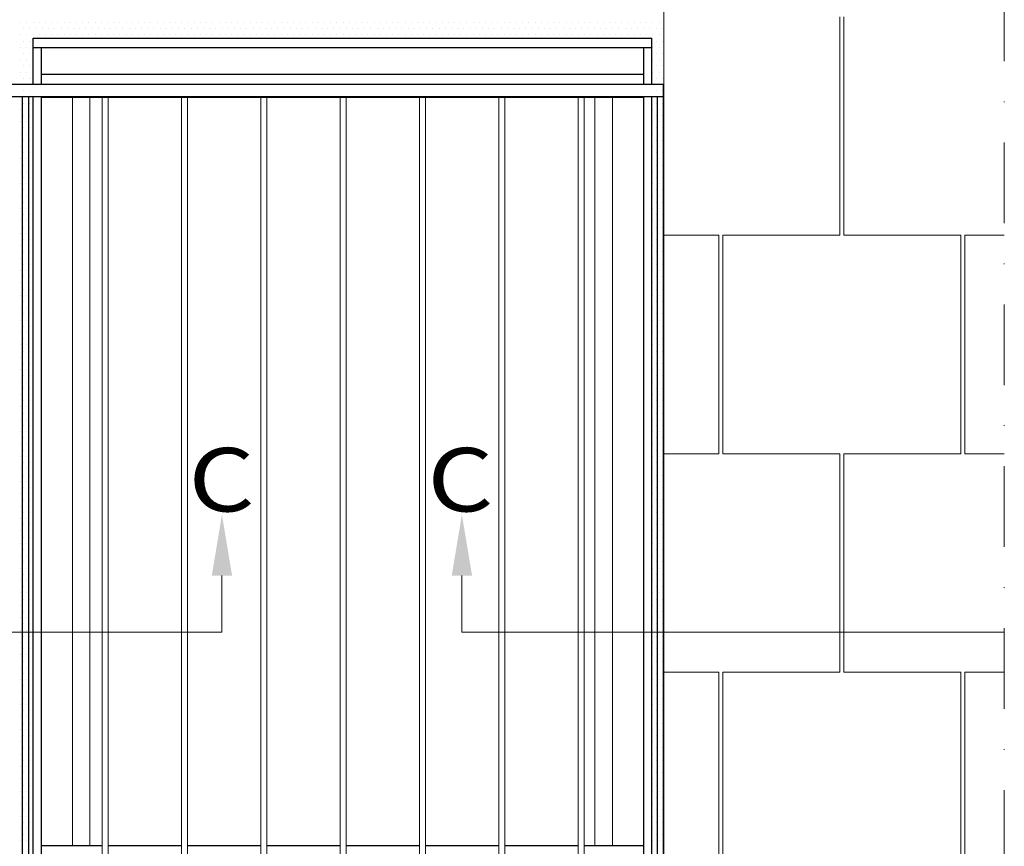
# Model space of a CAD drawing. Units: millimetres. Extents: x 54 to 3696, y -45 to 1694.
# Drawn here: x 414 to 569, y 1128 to 1258 of the extents above; entities that cross this region are included whole.
import ezdxf

# ---------------------------------------------------------------- set-up
doc = ezdxf.new("R2010")
doc.units = ezdxf.units.MM
doc.linetypes.add('DASHDOT', pattern=[25.4, 12.7, -6.35, 0, -6.35])
for name, color, linetype, lineweight in [('VELUX_1', 1, 'Continuous', 9), ('VELUX_3', 3, 'Continuous', 25), ('VELUX_6DH', 6, 'DASHDOT', 9), ('VELUX_ARROW', 2, 'Continuous', 13), ('VELUX_FLASHING', 3, 'Continuous', 25), ('VELUX_HATCHING', 1, 'Continuous', 9)]:
    doc.layers.add(name, color=color, linetype=linetype, lineweight=lineweight)
doc.styles.add('ROMAND', font='romand.shx', dxfattribs={"width": 1.2, "height": 12.5})

# ---------------------------------------------------------------- blocks, each defined once
blk = doc.blocks.new('*X38')
at = {"color": 0}
for p, q in [((310.06, 2074.43), (310.06, 2074.43)), ((312.01, 2074.43), (312.01, 2074.43)), ((509.28, 2074.43), (509.28, 2074.43)), ((511.23, 2074.43), (511.23, 2074.43)), ((309.09, 2072.48), (309.09, 2072.48)), ((310.06, 2070.53), (310.06, 2070.53)), ((311.04, 2072.48), (311.04, 2072.48)), ((312.01, 2070.53), (312.01, 2070.53)), ((508.3, 2072.48), (508.3, 2072.48)), ((509.28, 2070.53), (509.28, 2070.53)), ((510.26, 2072.48), (510.26, 2072.48)), ((511.23, 2070.53), (511.23, 2070.53)), ((309.09, 2068.57), (309.09, 2068.57)), ((310.06, 2066.62), (310.06, 2066.62)), ((311.04, 2068.57), (311.04, 2068.57)), ((312.01, 2066.62), (312.01, 2066.62)), ((508.3, 2068.57), (508.3, 2068.57)), ((509.28, 2066.62), (509.28, 2066.62)), ((510.26, 2068.57), (510.26, 2068.57)), ((511.23, 2066.62), (511.23, 2066.62)), ((309.09, 2064.67), (309.09, 2064.67)), ((311.04, 2064.67), (311.04, 2064.67)), ((508.3, 2064.67), (508.3, 2064.67)), ((510.26, 2064.67), (510.26, 2064.67)), ((309.09, 2060.76), (309.09, 2060.76)), ((310.06, 2062.71), (310.06, 2062.71)), ((311.04, 2060.76), (311.04, 2060.76)), ((312.01, 2062.71), (312.01, 2062.71)), ((508.3, 2060.76), (508.3, 2060.76)), ((509.28, 2062.71), (509.28, 2062.71)), ((510.26, 2060.76), (510.26, 2060.76)), ((511.23, 2062.71), (511.23, 2062.71)), ((310.06, 2058.81), (310.06, 2058.81)), ((312.01, 2058.81), (312.01, 2058.81)), ((509.28, 2058.81), (509.28, 2058.81)), ((511.23, 2058.81), (511.23, 2058.81)), ((309.09, 2056.85), (309.09, 2056.85)), ((310.06, 2054.9), (310.06, 2054.9)), ((311.04, 2056.85), (311.04, 2056.85)), ((312.01, 2054.9), (312.01, 2054.9)), ((508.3, 2056.85), (508.3, 2056.85)), ((509.28, 2054.9), (509.28, 2054.9)), ((510.26, 2056.85), (510.26, 2056.85)), ((511.23, 2054.9), (511.23, 2054.9)), ((309.09, 2052.95), (309.09, 2052.95)), ((310.06, 2050.99), (310.06, 2050.99)), ((311.04, 2052.95), (311.04, 2052.95)), ((312.01, 2050.99), (312.01, 2050.99)), ((508.3, 2052.95), (508.3, 2052.95)), ((509.28, 2050.99), (509.28, 2050.99)), ((510.26, 2052.95), (510.26, 2052.95)), ((511.23, 2050.99), (511.23, 2050.99)), ((309.09, 2049.04), (309.09, 2049.04)), ((311.04, 2049.04), (311.04, 2049.04)), ((508.3, 2049.04), (508.3, 2049.04)), ((510.26, 2049.04), (510.26, 2049.04)), ((309.09, 2045.14), (309.09, 2045.14)), ((310.06, 2047.09), (310.06, 2047.09)), ((311.04, 2045.14), (311.04, 2045.14)), ((312.01, 2047.09), (312.01, 2047.09)), ((508.3, 2045.14), (508.3, 2045.14)), ((509.28, 2047.09), (509.28, 2047.09)), ((510.26, 2045.14), (510.26, 2045.14)), ((511.23, 2047.09), (511.23, 2047.09)), ((310.06, 2043.18), (310.06, 2043.18)), ((312.01, 2043.18), (312.01, 2043.18)), ((509.28, 2043.18), (509.28, 2043.18)), ((511.23, 2043.18), (511.23, 2043.18)), ((309.09, 2041.23), (309.09, 2041.23)), ((310.06, 2039.28), (310.06, 2039.28)), ((311.04, 2041.23), (311.04, 2041.23)), ((312.01, 2039.28), (312.01, 2039.28)), ((508.3, 2041.23), (508.3, 2041.23)), ((509.28, 2039.28), (509.28, 2039.28)), ((510.26, 2041.23), (510.26, 2041.23)), ((511.23, 2039.28), (511.23, 2039.28)), ((309.09, 2037.32), (309.09, 2037.32)), ((310.06, 2035.37), (310.06, 2035.37)), ((311.04, 2037.32), (311.04, 2037.32)), ((312.01, 2035.37), (312.01, 2035.37)), ((508.3, 2037.32), (508.3, 2037.32)), ((509.28, 2035.37), (509.28, 2035.37)), ((510.26, 2037.32), (510.26, 2037.32)), ((511.23, 2035.37), (511.23, 2035.37)), ((309.09, 2033.42), (309.09, 2033.42)), ((311.04, 2033.42), (311.04, 2033.42)), ((508.3, 2033.42), (508.3, 2033.42)), ((510.26, 2033.42), (510.26, 2033.42)), ((309.09, 2029.51), (309.09, 2029.51)), ((310.06, 2031.46), (310.06, 2031.46)), ((311.04, 2029.51), (311.04, 2029.51)), ((312.01, 2031.46), (312.01, 2031.46)), ((508.3, 2029.51), (508.3, 2029.51)), ((509.28, 2031.46), (509.28, 2031.46)), ((510.26, 2029.51), (510.26, 2029.51)), ((511.23, 2031.46), (511.23, 2031.46)), ((310.06, 2027.56), (310.06, 2027.56)), ((312.01, 2027.56), (312.01, 2027.56)), ((509.28, 2027.56), (509.28, 2027.56)), ((511.23, 2027.56), (511.23, 2027.56)), ((309.09, 2025.6), (309.09, 2025.6)), ((310.06, 2023.65), (310.06, 2023.65)), ((311.04, 2025.6), (311.04, 2025.6)), ((312.01, 2023.65), (312.01, 2023.65)), ((508.3, 2025.6), (508.3, 2025.6)), ((509.28, 2023.65), (509.28, 2023.65)), ((510.26, 2025.6), (510.26, 2025.6)), ((511.23, 2023.65), (511.23, 2023.65)), ((309.09, 2021.7), (309.09, 2021.7)), ((311.04, 2021.7), (311.04, 2021.7)), ((508.3, 2021.7), (508.3, 2021.7)), ((510.26, 2021.7), (510.26, 2021.7)), ((309.09, 2017.79), (309.09, 2017.79)), ((310.06, 2019.74), (310.06, 2019.74)), ((311.04, 2017.79), (311.04, 2017.79)), ((312.01, 2019.74), (312.01, 2019.74)), ((508.3, 2017.79), (508.3, 2017.79)), ((509.28, 2019.74), (509.28, 2019.74)), ((510.26, 2017.79), (510.26, 2017.79)), ((511.23, 2019.74), (511.23, 2019.74)), ((309.09, 2013.89), (309.09, 2013.89)), ((310.06, 2015.84), (310.06, 2015.84)), ((311.04, 2013.89), (311.04, 2013.89)), ((312.01, 2015.84), (312.01, 2015.84)), ((508.3, 2013.89), (508.3, 2013.89)), ((509.28, 2015.84), (509.28, 2015.84)), ((510.26, 2013.89), (510.26, 2013.89)), ((511.23, 2015.84), (511.23, 2015.84)), ((310.06, 2011.93), (310.06, 2011.93)), ((312.01, 2011.93), (312.01, 2011.93)), ((509.28, 2011.93), (509.28, 2011.93)), ((511.23, 2011.93), (511.23, 2011.93)), ((309.09, 2009.98), (309.09, 2009.98)), ((311.04, 2009.98), (311.04, 2009.98)), ((508.3, 2009.98), (508.3, 2009.98)), ((510.26, 2009.98), (510.26, 2009.98))]:
    blk.add_line(p, q, dxfattribs=at)
blk = doc.blocks.new('*X36')
at = {"color": 0}
for p, q in [((309.09, 2267.79), (309.09, 2267.79)), ((310.06, 2265.84), (310.06, 2265.84)), ((311.04, 2267.79), (311.04, 2267.79)), ((312.01, 2265.84), (312.01, 2265.84)), ((312.99, 2267.79), (312.99, 2267.79)), ((313.97, 2265.84), (313.97, 2265.84)), ((314.94, 2267.79), (314.94, 2267.79)), ((315.92, 2265.84), (315.92, 2265.84)), ((316.9, 2267.79), (316.9, 2267.79)), ((317.87, 2265.84), (317.87, 2265.84)), ((318.85, 2267.79), (318.85, 2267.79)), ((319.83, 2265.84), (319.83, 2265.84)), ((320.8, 2267.79), (320.8, 2267.79)), ((321.78, 2265.84), (321.78, 2265.84)), ((322.76, 2267.79), (322.76, 2267.79)), ((323.73, 2265.84), (323.73, 2265.84)), ((324.71, 2267.79), (324.71, 2267.79)), ((325.69, 2265.84), (325.69, 2265.84)), ((326.66, 2267.79), (326.66, 2267.79)), ((327.64, 2265.84), (327.64, 2265.84)), ((328.62, 2267.79), (328.62, 2267.79)), ((329.59, 2265.84), (329.59, 2265.84)), ((330.57, 2267.79), (330.57, 2267.79)), ((331.55, 2265.84), (331.55, 2265.84)), ((332.52, 2267.79), (332.52, 2267.79)), ((333.5, 2265.84), (333.5, 2265.84)), ((334.48, 2267.79), (334.48, 2267.79)), ((335.45, 2265.84), (335.45, 2265.84)), ((336.43, 2267.79), (336.43, 2267.79)), ((337.41, 2265.84), (337.41, 2265.84)), ((338.38, 2267.79), (338.38, 2267.79)), ((339.36, 2265.84), (339.36, 2265.84)), ((340.34, 2267.79), (340.34, 2267.79)), ((341.31, 2265.84), (341.31, 2265.84)), ((342.29, 2267.79), (342.29, 2267.79)), ((343.26, 2265.84), (343.26, 2265.84)), ((344.24, 2267.79), (344.24, 2267.79)), ((345.22, 2265.84), (345.22, 2265.84)), ((346.19, 2267.79), (346.19, 2267.79)), ((347.17, 2265.84), (347.17, 2265.84)), ((348.15, 2267.79), (348.15, 2267.79)), ((349.12, 2265.84), (349.12, 2265.84)), ((350.1, 2267.79), (350.1, 2267.79)), ((351.08, 2265.84), (351.08, 2265.84)), ((352.05, 2267.79), (352.05, 2267.79)), ((353.03, 2265.84), (353.03, 2265.84)), ((354.01, 2267.79), (354.01, 2267.79)), ((354.98, 2265.84), (354.98, 2265.84)), ((355.96, 2267.79), (355.96, 2267.79)), ((356.94, 2265.84), (356.94, 2265.84)), ((357.91, 2267.79), (357.91, 2267.79)), ((358.89, 2265.84), (358.89, 2265.84)), ((359.87, 2267.79), (359.87, 2267.79)), ((360.84, 2265.84), (360.84, 2265.84)), ((361.82, 2267.79), (361.82, 2267.79)), ((362.8, 2265.84), (362.8, 2265.84)), ((363.77, 2267.79), (363.77, 2267.79)), ((364.75, 2265.84), (364.75, 2265.84)), ((365.73, 2267.79), (365.73, 2267.79)), ((366.7, 2265.84), (366.7, 2265.84)), ((367.68, 2267.79), (367.68, 2267.79)), ((368.66, 2265.84), (368.66, 2265.84)), ((369.63, 2267.79), (369.63, 2267.79)), ((370.61, 2265.84), (370.61, 2265.84)), ((371.59, 2267.79), (371.59, 2267.79)), ((372.56, 2265.84), (372.56, 2265.84)), ((373.54, 2267.79), (373.54, 2267.79)), ((374.51, 2265.84), (374.51, 2265.84)), ((375.49, 2267.79), (375.49, 2267.79)), ((376.47, 2265.84), (376.47, 2265.84)), ((377.44, 2267.79), (377.44, 2267.79)), ((378.42, 2265.84), (378.42, 2265.84)), ((379.4, 2267.79), (379.4, 2267.79)), ((380.37, 2265.84), (380.37, 2265.84)), ((381.35, 2267.79), (381.35, 2267.79)), ((382.33, 2265.84), (382.33, 2265.84)), ((383.3, 2267.79), (383.3, 2267.79)), ((384.28, 2265.84), (384.28, 2265.84)), ((385.26, 2267.79), (385.26, 2267.79)), ((386.23, 2265.84), (386.23, 2265.84)), ((387.21, 2267.79), (387.21, 2267.79)), ((388.19, 2265.84), (388.19, 2265.84)), ((389.16, 2267.79), (389.16, 2267.79)), ((390.14, 2265.84), (390.14, 2265.84)), ((391.12, 2267.79), (391.12, 2267.79)), ((392.09, 2265.84), (392.09, 2265.84)), ((393.07, 2267.79), (393.07, 2267.79)), ((394.05, 2265.84), (394.05, 2265.84)), ((395.02, 2267.79), (395.02, 2267.79)), ((396, 2265.84), (396, 2265.84)), ((396.98, 2267.79), (396.98, 2267.79)), ((397.95, 2265.84), (397.95, 2265.84)), ((398.93, 2267.79), (398.93, 2267.79)), ((399.91, 2265.84), (399.91, 2265.84)), ((400.88, 2267.79), (400.88, 2267.79)), ((401.86, 2265.84), (401.86, 2265.84)), ((402.84, 2267.79), (402.84, 2267.79)), ((403.81, 2265.84), (403.81, 2265.84)), ((404.79, 2267.79), (404.79, 2267.79)), ((405.76, 2265.84), (405.76, 2265.84)), ((406.74, 2267.79), (406.74, 2267.79)), ((407.72, 2265.84), (407.72, 2265.84)), ((408.69, 2267.79), (408.69, 2267.79)), ((409.67, 2265.84), (409.67, 2265.84)), ((410.65, 2267.79), (410.65, 2267.79)), ((411.62, 2265.84), (411.62, 2265.84)), ((412.6, 2267.79), (412.6, 2267.79)), ((413.58, 2265.84), (413.58, 2265.84)), ((414.55, 2267.79), (414.55, 2267.79)), ((415.53, 2265.84), (415.53, 2265.84)), ((416.51, 2267.79), (416.51, 2267.79)), ((417.48, 2265.84), (417.48, 2265.84)), ((418.46, 2267.79), (418.46, 2267.79)), ((419.44, 2265.84), (419.44, 2265.84)), ((420.41, 2267.79), (420.41, 2267.79)), ((421.39, 2265.84), (421.39, 2265.84)), ((422.37, 2267.79), (422.37, 2267.79)), ((423.34, 2265.84), (423.34, 2265.84)), ((424.32, 2267.79), (424.32, 2267.79)), ((425.3, 2265.84), (425.3, 2265.84)), ((426.27, 2267.79), (426.27, 2267.79)), ((427.25, 2265.84), (427.25, 2265.84)), ((428.23, 2267.79), (428.23, 2267.79)), ((429.2, 2265.84), (429.2, 2265.84)), ((430.18, 2267.79), (430.18, 2267.79)), ((431.16, 2265.84), (431.16, 2265.84)), ((432.13, 2267.79), (432.13, 2267.79)), ((433.11, 2265.84), (433.11, 2265.84)), ((434.09, 2267.79), (434.09, 2267.79)), ((435.06, 2265.84), (435.06, 2265.84)), ((436.04, 2267.79), (436.04, 2267.79)), ((437.01, 2265.84), (437.01, 2265.84)), ((437.99, 2267.79), (437.99, 2267.79)), ((438.97, 2265.84), (438.97, 2265.84)), ((439.94, 2267.79), (439.94, 2267.79)), ((440.92, 2265.84), (440.92, 2265.84)), ((441.9, 2267.79), (441.9, 2267.79)), ((442.87, 2265.84), (442.87, 2265.84)), ((443.85, 2267.79), (443.85, 2267.79)), ((444.83, 2265.84), (444.83, 2265.84)), ((445.8, 2267.79), (445.8, 2267.79)), ((446.78, 2265.84), (446.78, 2265.84)), ((447.76, 2267.79), (447.76, 2267.79)), ((448.73, 2265.84), (448.73, 2265.84)), ((449.71, 2267.79), (449.71, 2267.79)), ((450.69, 2265.84), (450.69, 2265.84)), ((451.66, 2267.79), (451.66, 2267.79)), ((452.64, 2265.84), (452.64, 2265.84)), ((453.62, 2267.79), (453.62, 2267.79)), ((454.59, 2265.84), (454.59, 2265.84)), ((455.57, 2267.79), (455.57, 2267.79)), ((456.55, 2265.84), (456.55, 2265.84)), ((457.52, 2267.79), (457.52, 2267.79)), ((458.5, 2265.84), (458.5, 2265.84)), ((459.48, 2267.79), (459.48, 2267.79)), ((460.45, 2265.84), (460.45, 2265.84)), ((461.43, 2267.79), (461.43, 2267.79)), ((462.41, 2265.84), (462.41, 2265.84)), ((463.38, 2267.79), (463.38, 2267.79)), ((464.36, 2265.84), (464.36, 2265.84)), ((465.34, 2267.79), (465.34, 2267.79)), ((466.31, 2265.84), (466.31, 2265.84)), ((467.29, 2267.79), (467.29, 2267.79)), ((468.26, 2265.84), (468.26, 2265.84)), ((469.24, 2267.79), (469.24, 2267.79)), ((470.22, 2265.84), (470.22, 2265.84)), ((471.19, 2267.79), (471.19, 2267.79)), ((472.17, 2265.84), (472.17, 2265.84)), ((473.15, 2267.79), (473.15, 2267.79)), ((474.12, 2265.84), (474.12, 2265.84)), ((475.1, 2267.79), (475.1, 2267.79)), ((476.08, 2265.84), (476.08, 2265.84)), ((477.05, 2267.79), (477.05, 2267.79)), ((478.03, 2265.84), (478.03, 2265.84)), ((479.01, 2267.79), (479.01, 2267.79)), ((479.98, 2265.84), (479.98, 2265.84)), ((480.96, 2267.79), (480.96, 2267.79)), ((481.94, 2265.84), (481.94, 2265.84)), ((482.91, 2267.79), (482.91, 2267.79)), ((483.89, 2265.84), (483.89, 2265.84)), ((484.87, 2267.79), (484.87, 2267.79)), ((485.84, 2265.84), (485.84, 2265.84)), ((486.82, 2267.79), (486.82, 2267.79)), ((487.8, 2265.84), (487.8, 2265.84)), ((488.77, 2267.79), (488.77, 2267.79)), ((489.75, 2265.84), (489.75, 2265.84)), ((490.73, 2267.79), (490.73, 2267.79)), ((491.7, 2265.84), (491.7, 2265.84)), ((492.68, 2267.79), (492.68, 2267.79)), ((493.66, 2265.84), (493.66, 2265.84)), ((494.63, 2267.79), (494.63, 2267.79)), ((495.61, 2265.84), (495.61, 2265.84)), ((496.59, 2267.79), (496.59, 2267.79)), ((497.56, 2265.84), (497.56, 2265.84)), ((498.54, 2267.79), (498.54, 2267.79)), ((499.51, 2265.84), (499.51, 2265.84)), ((500.49, 2267.79), (500.49, 2267.79)), ((501.47, 2265.84), (501.47, 2265.84)), ((502.44, 2267.79), (502.44, 2267.79)), ((503.42, 2265.84), (503.42, 2265.84)), ((504.4, 2267.79), (504.4, 2267.79)), ((505.37, 2265.84), (505.37, 2265.84)), ((506.35, 2267.79), (506.35, 2267.79)), ((507.33, 2265.84), (507.33, 2265.84)), ((508.3, 2267.79), (508.3, 2267.79)), ((509.28, 2265.84), (509.28, 2265.84)), ((510.26, 2267.79), (510.26, 2267.79)), ((511.23, 2265.84), (511.23, 2265.84)), ((309.09, 2263.89), (309.09, 2263.89)), ((310.06, 2261.93), (310.06, 2261.93)), ((311.04, 2263.89), (311.04, 2263.89)), ((312.01, 2261.93), (312.01, 2261.93)), ((312.99, 2263.89), (312.99, 2263.89)), ((314.94, 2263.89), (314.94, 2263.89)), ((316.9, 2263.89), (316.9, 2263.89)), ((318.85, 2263.89), (318.85, 2263.89)), ((320.8, 2263.89), (320.8, 2263.89)), ((322.76, 2263.89), (322.76, 2263.89)), ((324.71, 2263.89), (324.71, 2263.89)), ((326.66, 2263.89), (326.66, 2263.89)), ((328.62, 2263.89), (328.62, 2263.89)), ((330.57, 2263.89), (330.57, 2263.89)), ((332.52, 2263.89), (332.52, 2263.89)), ((334.48, 2263.89), (334.48, 2263.89)), ((336.43, 2263.89), (336.43, 2263.89)), ((338.38, 2263.89), (338.38, 2263.89)), ((340.34, 2263.89), (340.34, 2263.89)), ((342.29, 2263.89), (342.29, 2263.89)), ((344.24, 2263.89), (344.24, 2263.89)), ((346.19, 2263.89), (346.19, 2263.89)), ((348.15, 2263.89), (348.15, 2263.89)), ((350.1, 2263.89), (350.1, 2263.89)), ((352.05, 2263.89), (352.05, 2263.89)), ((354.01, 2263.89), (354.01, 2263.89)), ((355.96, 2263.89), (355.96, 2263.89)), ((357.91, 2263.89), (357.91, 2263.89)), ((359.87, 2263.89), (359.87, 2263.89)), ((361.82, 2263.89), (361.82, 2263.89)), ((363.77, 2263.89), (363.77, 2263.89)), ((365.73, 2263.89), (365.73, 2263.89)), ((367.68, 2263.89), (367.68, 2263.89)), ((369.63, 2263.89), (369.63, 2263.89)), ((371.59, 2263.89), (371.59, 2263.89)), ((373.54, 2263.89), (373.54, 2263.89)), ((375.49, 2263.89), (375.49, 2263.89)), ((377.44, 2263.89), (377.44, 2263.89)), ((379.4, 2263.89), (379.4, 2263.89)), ((381.35, 2263.89), (381.35, 2263.89)), ((383.3, 2263.89), (383.3, 2263.89)), ((385.26, 2263.89), (385.26, 2263.89)), ((387.21, 2263.89), (387.21, 2263.89)), ((389.16, 2263.89), (389.16, 2263.89)), ((391.12, 2263.89), (391.12, 2263.89)), ((393.07, 2263.89), (393.07, 2263.89)), ((395.02, 2263.89), (395.02, 2263.89)), ((396.98, 2263.89), (396.98, 2263.89)), ((398.93, 2263.89), (398.93, 2263.89)), ((400.88, 2263.89), (400.88, 2263.89)), ((402.84, 2263.89), (402.84, 2263.89)), ((404.79, 2263.89), (404.79, 2263.89)), ((406.74, 2263.89), (406.74, 2263.89)), ((408.69, 2263.89), (408.69, 2263.89)), ((410.65, 2263.89), (410.65, 2263.89)), ((412.6, 2263.89), (412.6, 2263.89)), ((414.55, 2263.89), (414.55, 2263.89)), ((416.51, 2263.89), (416.51, 2263.89)), ((418.46, 2263.89), (418.46, 2263.89)), ((420.41, 2263.89), (420.41, 2263.89)), ((422.37, 2263.89), (422.37, 2263.89)), ((424.32, 2263.89), (424.32, 2263.89)), ((426.27, 2263.89), (426.27, 2263.89)), ((428.23, 2263.89), (428.23, 2263.89)), ((430.18, 2263.89), (430.18, 2263.89)), ((432.13, 2263.89), (432.13, 2263.89)), ((434.09, 2263.89), (434.09, 2263.89)), ((436.04, 2263.89), (436.04, 2263.89)), ((437.99, 2263.89), (437.99, 2263.89)), ((439.94, 2263.89), (439.94, 2263.89)), ((441.9, 2263.89), (441.9, 2263.89)), ((443.85, 2263.89), (443.85, 2263.89)), ((445.8, 2263.89), (445.8, 2263.89)), ((447.76, 2263.89), (447.76, 2263.89)), ((449.71, 2263.89), (449.71, 2263.89)), ((451.66, 2263.89), (451.66, 2263.89)), ((453.62, 2263.89), (453.62, 2263.89)), ((455.57, 2263.89), (455.57, 2263.89)), ((457.52, 2263.89), (457.52, 2263.89)), ((459.48, 2263.89), (459.48, 2263.89)), ((461.43, 2263.89), (461.43, 2263.89)), ((463.38, 2263.89), (463.38, 2263.89)), ((465.34, 2263.89), (465.34, 2263.89)), ((467.29, 2263.89), (467.29, 2263.89)), ((469.24, 2263.89), (469.24, 2263.89)), ((471.19, 2263.89), (471.19, 2263.89)), ((473.15, 2263.89), (473.15, 2263.89)), ((475.1, 2263.89), (475.1, 2263.89)), ((477.05, 2263.89), (477.05, 2263.89)), ((479.01, 2263.89), (479.01, 2263.89)), ((480.96, 2263.89), (480.96, 2263.89)), ((482.91, 2263.89), (482.91, 2263.89)), ((484.87, 2263.89), (484.87, 2263.89)), ((486.82, 2263.89), (486.82, 2263.89)), ((488.77, 2263.89), (488.77, 2263.89)), ((490.73, 2263.89), (490.73, 2263.89)), ((492.68, 2263.89), (492.68, 2263.89)), ((494.63, 2263.89), (494.63, 2263.89)), ((496.59, 2263.89), (496.59, 2263.89)), ((498.54, 2263.89), (498.54, 2263.89)), ((500.49, 2263.89), (500.49, 2263.89)), ((502.44, 2263.89), (502.44, 2263.89)), ((504.4, 2263.89), (504.4, 2263.89)), ((506.35, 2263.89), (506.35, 2263.89)), ((508.3, 2263.89), (508.3, 2263.89)), ((509.28, 2261.93), (509.28, 2261.93)), ((510.26, 2263.89), (510.26, 2263.89)), ((511.23, 2261.93), (511.23, 2261.93)), ((309.09, 2259.98), (309.09, 2259.98)), ((311.04, 2259.98), (311.04, 2259.98)), ((508.3, 2259.98), (508.3, 2259.98)), ((510.26, 2259.98), (510.26, 2259.98)), ((309.09, 2256.07), (309.09, 2256.07)), ((310.06, 2258.03), (310.06, 2258.03)), ((311.04, 2256.07), (311.04, 2256.07)), ((312.01, 2258.03), (312.01, 2258.03)), ((508.3, 2256.07), (508.3, 2256.07)), ((509.28, 2258.03), (509.28, 2258.03)), ((510.26, 2256.07), (510.26, 2256.07)), ((511.23, 2258.03), (511.23, 2258.03)), ((310.06, 2254.12), (310.06, 2254.12)), ((312.01, 2254.12), (312.01, 2254.12)), ((509.28, 2254.12), (509.28, 2254.12)), ((511.23, 2254.12), (511.23, 2254.12)), ((309.09, 2252.17), (309.09, 2252.17)), ((310.06, 2250.21), (310.06, 2250.21)), ((311.04, 2252.17), (311.04, 2252.17)), ((312.01, 2250.21), (312.01, 2250.21)), ((508.3, 2252.17), (508.3, 2252.17)), ((509.28, 2250.21), (509.28, 2250.21)), ((510.26, 2252.17), (510.26, 2252.17)), ((511.23, 2250.21), (511.23, 2250.21)), ((309.09, 2248.26), (309.09, 2248.26)), ((310.06, 2246.31), (310.06, 2246.31)), ((311.04, 2248.26), (311.04, 2248.26)), ((312.01, 2246.31), (312.01, 2246.31)), ((508.3, 2248.26), (508.3, 2248.26)), ((509.28, 2246.31), (509.28, 2246.31)), ((510.26, 2248.26), (510.26, 2248.26)), ((511.23, 2246.31), (511.23, 2246.31)), ((309.09, 2244.35), (309.09, 2244.35)), ((311.04, 2244.35), (311.04, 2244.35)), ((508.3, 2244.35), (508.3, 2244.35)), ((510.26, 2244.35), (510.26, 2244.35)), ((309.09, 2240.45), (309.09, 2240.45)), ((310.06, 2242.4), (310.06, 2242.4)), ((311.04, 2240.45), (311.04, 2240.45)), ((312.01, 2242.4), (312.01, 2242.4)), ((508.3, 2240.45), (508.3, 2240.45)), ((509.28, 2242.4), (509.28, 2242.4)), ((510.26, 2240.45), (510.26, 2240.45)), ((511.23, 2242.4), (511.23, 2242.4)), ((310.06, 2238.49), (310.06, 2238.49)), ((312.01, 2238.49), (312.01, 2238.49)), ((509.28, 2238.49), (509.28, 2238.49)), ((511.23, 2238.49), (511.23, 2238.49)), ((309.09, 2236.54), (309.09, 2236.54)), ((310.06, 2234.59), (310.06, 2234.59)), ((311.04, 2236.54), (311.04, 2236.54)), ((312.01, 2234.59), (312.01, 2234.59)), ((508.3, 2236.54), (508.3, 2236.54)), ((509.28, 2234.59), (509.28, 2234.59)), ((510.26, 2236.54), (510.26, 2236.54)), ((511.23, 2234.59), (511.23, 2234.59)), ((309.09, 2232.64), (309.09, 2232.64)), ((311.04, 2232.64), (311.04, 2232.64)), ((508.3, 2232.64), (508.3, 2232.64)), ((510.26, 2232.64), (510.26, 2232.64)), ((309.09, 2228.73), (309.09, 2228.73)), ((310.06, 2230.68), (310.06, 2230.68)), ((311.04, 2228.73), (311.04, 2228.73)), ((312.01, 2230.68), (312.01, 2230.68)), ((508.3, 2228.73), (508.3, 2228.73)), ((509.28, 2230.68), (509.28, 2230.68)), ((510.26, 2228.73), (510.26, 2228.73)), ((511.23, 2230.68), (511.23, 2230.68)), ((309.09, 2224.82), (309.09, 2224.82)), ((310.06, 2226.78), (310.06, 2226.78)), ((311.04, 2224.82), (311.04, 2224.82)), ((312.01, 2226.78), (312.01, 2226.78)), ((508.3, 2224.82), (508.3, 2224.82)), ((509.28, 2226.78), (509.28, 2226.78)), ((510.26, 2224.82), (510.26, 2224.82)), ((511.23, 2226.78), (511.23, 2226.78)), ((310.06, 2222.87), (310.06, 2222.87)), ((312.01, 2222.87), (312.01, 2222.87)), ((509.28, 2222.87), (509.28, 2222.87)), ((511.23, 2222.87), (511.23, 2222.87)), ((309.09, 2220.92), (309.09, 2220.92)), ((310.06, 2218.96), (310.06, 2218.96)), ((311.04, 2220.92), (311.04, 2220.92)), ((312.01, 2218.96), (312.01, 2218.96)), ((508.3, 2220.92), (508.3, 2220.92)), ((509.28, 2218.96), (509.28, 2218.96)), ((510.26, 2220.92), (510.26, 2220.92)), ((511.23, 2218.96), (511.23, 2218.96)), ((309.09, 2217.01), (309.09, 2217.01)), ((311.04, 2217.01), (311.04, 2217.01)), ((508.3, 2217.01), (508.3, 2217.01)), ((510.26, 2217.01), (510.26, 2217.01)), ((309.09, 2213.1), (309.09, 2213.1)), ((310.06, 2215.06), (310.06, 2215.06)), ((311.04, 2213.1), (311.04, 2213.1)), ((312.01, 2215.06), (312.01, 2215.06)), ((508.3, 2213.1), (508.3, 2213.1)), ((509.28, 2215.06), (509.28, 2215.06)), ((510.26, 2213.1), (510.26, 2213.1)), ((511.23, 2215.06), (511.23, 2215.06)), ((309.09, 2209.2), (309.09, 2209.2)), ((310.06, 2211.15), (310.06, 2211.15)), ((311.04, 2209.2), (311.04, 2209.2)), ((312.01, 2211.15), (312.01, 2211.15)), ((508.3, 2209.2), (508.3, 2209.2)), ((509.28, 2211.15), (509.28, 2211.15)), ((510.26, 2209.2), (510.26, 2209.2)), ((511.23, 2211.15), (511.23, 2211.15)), ((310.06, 2207.24), (310.06, 2207.24)), ((312.01, 2207.24), (312.01, 2207.24)), ((509.28, 2207.24), (509.28, 2207.24)), ((511.23, 2207.24), (511.23, 2207.24)), ((309.09, 2205.29), (309.09, 2205.29)), ((310.06, 2203.34), (310.06, 2203.34)), ((311.04, 2205.29), (311.04, 2205.29)), ((312.01, 2203.34), (312.01, 2203.34)), ((508.3, 2205.29), (508.3, 2205.29)), ((509.28, 2203.34), (509.28, 2203.34)), ((510.26, 2205.29), (510.26, 2205.29)), ((511.23, 2203.34), (511.23, 2203.34)), ((309.09, 2201.39), (309.09, 2201.39)), ((311.04, 2201.39), (311.04, 2201.39)), ((508.3, 2201.39), (508.3, 2201.39)), ((510.26, 2201.39), (510.26, 2201.39)), ((309.09, 2197.48), (309.09, 2197.48)), ((310.06, 2199.43), (310.06, 2199.43)), ((311.04, 2197.48), (311.04, 2197.48)), ((312.01, 2199.43), (312.01, 2199.43)), ((508.3, 2197.48), (508.3, 2197.48)), ((509.28, 2199.43), (509.28, 2199.43)), ((510.26, 2197.48), (510.26, 2197.48)), ((511.23, 2199.43), (511.23, 2199.43)), ((309.09, 2193.57), (309.09, 2193.57)), ((310.06, 2195.53), (310.06, 2195.53)), ((311.04, 2193.57), (311.04, 2193.57)), ((312.01, 2195.53), (312.01, 2195.53)), ((508.3, 2193.57), (508.3, 2193.57)), ((509.28, 2195.53), (509.28, 2195.53)), ((510.26, 2193.57), (510.26, 2193.57)), ((511.23, 2195.53), (511.23, 2195.53)), ((310.06, 2191.62), (310.06, 2191.62)), ((312.01, 2191.62), (312.01, 2191.62)), ((509.28, 2191.62), (509.28, 2191.62)), ((511.23, 2191.62), (511.23, 2191.62)), ((309.09, 2189.67), (309.09, 2189.67)), ((310.06, 2187.71), (310.06, 2187.71)), ((311.04, 2189.67), (311.04, 2189.67)), ((312.01, 2187.71), (312.01, 2187.71)), ((508.3, 2189.67), (508.3, 2189.67)), ((509.28, 2187.71), (509.28, 2187.71)), ((510.26, 2189.67), (510.26, 2189.67)), ((511.23, 2187.71), (511.23, 2187.71)), ((309.09, 2185.76), (309.09, 2185.76)), ((311.04, 2185.76), (311.04, 2185.76)), ((508.3, 2185.76), (508.3, 2185.76)), ((510.26, 2185.76), (510.26, 2185.76)), ((309.09, 2181.85), (309.09, 2181.85)), ((310.06, 2183.81), (310.06, 2183.81)), ((311.04, 2181.85), (311.04, 2181.85)), ((312.01, 2183.81), (312.01, 2183.81)), ((508.3, 2181.85), (508.3, 2181.85)), ((509.28, 2183.81), (509.28, 2183.81)), ((510.26, 2181.85), (510.26, 2181.85)), ((511.23, 2183.81), (511.23, 2183.81)), ((310.06, 2179.9), (310.06, 2179.9)), ((312.01, 2179.9), (312.01, 2179.9)), ((509.28, 2179.9), (509.28, 2179.9)), ((511.23, 2179.9), (511.23, 2179.9)), ((309.09, 2177.95), (309.09, 2177.95)), ((310.06, 2175.99), (310.06, 2175.99)), ((311.04, 2177.95), (311.04, 2177.95)), ((312.01, 2175.99), (312.01, 2175.99)), ((508.3, 2177.95), (508.3, 2177.95)), ((509.28, 2175.99), (509.28, 2175.99)), ((510.26, 2177.95), (510.26, 2177.95)), ((511.23, 2175.99), (511.23, 2175.99)), ((309.09, 2174.04), (309.09, 2174.04)), ((310.06, 2172.09), (310.06, 2172.09)), ((311.04, 2174.04), (311.04, 2174.04)), ((312.01, 2172.09), (312.01, 2172.09)), ((508.3, 2174.04), (508.3, 2174.04)), ((509.28, 2172.09), (509.28, 2172.09)), ((510.26, 2174.04), (510.26, 2174.04)), ((511.23, 2172.09), (511.23, 2172.09)), ((309.09, 2170.14), (309.09, 2170.14)), ((311.04, 2170.14), (311.04, 2170.14)), ((508.3, 2170.14), (508.3, 2170.14)), ((510.26, 2170.14), (510.26, 2170.14)), ((309.09, 2166.23), (309.09, 2166.23)), ((310.06, 2168.18), (310.06, 2168.18)), ((311.04, 2166.23), (311.04, 2166.23)), ((312.01, 2168.18), (312.01, 2168.18)), ((508.3, 2166.23), (508.3, 2166.23)), ((509.28, 2168.18), (509.28, 2168.18)), ((510.26, 2166.23), (510.26, 2166.23)), ((511.23, 2168.18), (511.23, 2168.18)), ((310.06, 2164.28), (310.06, 2164.28)), ((312.01, 2164.28), (312.01, 2164.28)), ((509.28, 2164.28), (509.28, 2164.28)), ((511.23, 2164.28), (511.23, 2164.28)), ((309.09, 2162.32), (309.09, 2162.32)), ((310.06, 2160.37), (310.06, 2160.37)), ((311.04, 2162.32), (311.04, 2162.32)), ((312.01, 2160.37), (312.01, 2160.37)), ((508.3, 2162.32), (508.3, 2162.32)), ((509.28, 2160.37), (509.28, 2160.37)), ((510.26, 2162.32), (510.26, 2162.32)), ((511.23, 2160.37), (511.23, 2160.37)), ((309.09, 2158.42), (309.09, 2158.42)), ((310.06, 2156.46), (310.06, 2156.46)), ((311.04, 2158.42), (311.04, 2158.42)), ((312.01, 2156.46), (312.01, 2156.46)), ((508.3, 2158.42), (508.3, 2158.42)), ((509.28, 2156.46), (509.28, 2156.46)), ((510.26, 2158.42), (510.26, 2158.42)), ((511.23, 2156.46), (511.23, 2156.46)), ((309.09, 2154.51), (309.09, 2154.51)), ((311.04, 2154.51), (311.04, 2154.51)), ((508.3, 2154.51), (508.3, 2154.51)), ((510.26, 2154.51), (510.26, 2154.51)), ((309.09, 2150.6), (309.09, 2150.6)), ((310.06, 2152.56), (310.06, 2152.56)), ((311.04, 2150.6), (311.04, 2150.6)), ((312.01, 2152.56), (312.01, 2152.56)), ((508.3, 2150.6), (508.3, 2150.6)), ((509.28, 2152.56), (509.28, 2152.56)), ((510.26, 2150.6), (510.26, 2150.6)), ((511.23, 2152.56), (511.23, 2152.56)), ((310.06, 2148.65), (310.06, 2148.65)), ((312.01, 2148.65), (312.01, 2148.65)), ((509.28, 2148.65), (509.28, 2148.65)), ((511.23, 2148.65), (511.23, 2148.65)), ((309.09, 2146.7), (309.09, 2146.7)), ((310.06, 2144.74), (310.06, 2144.74)), ((311.04, 2146.7), (311.04, 2146.7)), ((312.01, 2144.74), (312.01, 2144.74)), ((508.3, 2146.7), (508.3, 2146.7)), ((509.28, 2144.74), (509.28, 2144.74)), ((510.26, 2146.7), (510.26, 2146.7)), ((511.23, 2144.74), (511.23, 2144.74)), ((309.09, 2142.79), (309.09, 2142.79)), ((310.06, 2140.84), (310.06, 2140.84)), ((311.04, 2142.79), (311.04, 2142.79)), ((312.01, 2140.84), (312.01, 2140.84)), ((508.3, 2142.79), (508.3, 2142.79)), ((509.28, 2140.84), (509.28, 2140.84)), ((510.26, 2142.79), (510.26, 2142.79)), ((511.23, 2140.84), (511.23, 2140.84)), ((309.09, 2138.89), (309.09, 2138.89)), ((311.04, 2138.89), (311.04, 2138.89)), ((508.3, 2138.89), (508.3, 2138.89)), ((510.26, 2138.89), (510.26, 2138.89)), ((309.09, 2134.98), (309.09, 2134.98)), ((310.06, 2136.93), (310.06, 2136.93)), ((311.04, 2134.98), (311.04, 2134.98)), ((312.01, 2136.93), (312.01, 2136.93)), ((508.3, 2134.98), (508.3, 2134.98)), ((509.28, 2136.93), (509.28, 2136.93)), ((510.26, 2134.98), (510.26, 2134.98)), ((511.23, 2136.93), (511.23, 2136.93)), ((310.06, 2133.03), (310.06, 2133.03)), ((312.01, 2133.03), (312.01, 2133.03)), ((509.28, 2133.03), (509.28, 2133.03)), ((511.23, 2133.03), (511.23, 2133.03)), ((309.09, 2131.07), (309.09, 2131.07)), ((310.06, 2129.12), (310.06, 2129.12)), ((311.04, 2131.07), (311.04, 2131.07)), ((312.01, 2129.12), (312.01, 2129.12)), ((508.3, 2131.07), (508.3, 2131.07)), ((509.28, 2129.12), (509.28, 2129.12)), ((510.26, 2131.07), (510.26, 2131.07)), ((511.23, 2129.12), (511.23, 2129.12)), ((309.09, 2127.17), (309.09, 2127.17)), ((311.04, 2127.17), (311.04, 2127.17)), ((508.3, 2127.17), (508.3, 2127.17)), ((510.26, 2127.17), (510.26, 2127.17)), ((309.09, 2123.26), (309.09, 2123.26)), ((310.06, 2125.21), (310.06, 2125.21)), ((311.04, 2123.26), (311.04, 2123.26)), ((312.01, 2125.21), (312.01, 2125.21)), ((508.3, 2123.26), (508.3, 2123.26)), ((509.28, 2125.21), (509.28, 2125.21)), ((510.26, 2123.26), (510.26, 2123.26)), ((511.23, 2125.21), (511.23, 2125.21)), ((309.09, 2119.35), (309.09, 2119.35)), ((310.06, 2121.31), (310.06, 2121.31)), ((311.04, 2119.35), (311.04, 2119.35)), ((312.01, 2121.31), (312.01, 2121.31)), ((508.3, 2119.35), (508.3, 2119.35)), ((509.28, 2121.31), (509.28, 2121.31)), ((510.26, 2119.35), (510.26, 2119.35)), ((511.23, 2121.31), (511.23, 2121.31)), ((310.06, 2117.4), (310.06, 2117.4)), ((312.01, 2117.4), (312.01, 2117.4)), ((509.28, 2117.4), (509.28, 2117.4)), ((511.23, 2117.4), (511.23, 2117.4)), ((309.09, 2115.45), (309.09, 2115.45)), ((310.06, 2113.49), (310.06, 2113.49)), ((311.04, 2115.45), (311.04, 2115.45)), ((312.01, 2113.49), (312.01, 2113.49)), ((508.3, 2115.45), (508.3, 2115.45)), ((509.28, 2113.49), (509.28, 2113.49)), ((510.26, 2115.45), (510.26, 2115.45)), ((511.23, 2113.49), (511.23, 2113.49)), ((309.09, 2111.54), (309.09, 2111.54)), ((311.04, 2111.54), (311.04, 2111.54)), ((508.3, 2111.54), (508.3, 2111.54)), ((510.26, 2111.54), (510.26, 2111.54)), ((309.09, 2107.64), (309.09, 2107.64)), ((310.06, 2109.59), (310.06, 2109.59)), ((311.04, 2107.64), (311.04, 2107.64)), ((312.01, 2109.59), (312.01, 2109.59)), ((508.3, 2107.64), (508.3, 2107.64)), ((509.28, 2109.59), (509.28, 2109.59)), ((510.26, 2107.64), (510.26, 2107.64)), ((511.23, 2109.59), (511.23, 2109.59)), ((309.09, 2103.73), (309.09, 2103.73)), ((310.06, 2105.68), (310.06, 2105.68)), ((311.04, 2103.73), (311.04, 2103.73)), ((312.01, 2105.68), (312.01, 2105.68)), ((508.3, 2103.73), (508.3, 2103.73)), ((509.28, 2105.68), (509.28, 2105.68)), ((510.26, 2103.73), (510.26, 2103.73)), ((511.23, 2105.68), (511.23, 2105.68)), ((310.06, 2101.78), (310.06, 2101.78)), ((312.01, 2101.78), (312.01, 2101.78)), ((509.28, 2101.78), (509.28, 2101.78)), ((511.23, 2101.78), (511.23, 2101.78)), ((309.09, 2099.82), (309.09, 2099.82)), ((310.06, 2097.87), (310.06, 2097.87)), ((311.04, 2099.82), (311.04, 2099.82)), ((312.01, 2097.87), (312.01, 2097.87)), ((508.3, 2099.82), (508.3, 2099.82)), ((509.28, 2097.87), (509.28, 2097.87)), ((510.26, 2099.82), (510.26, 2099.82)), ((511.23, 2097.87), (511.23, 2097.87)), ((309.09, 2095.92), (309.09, 2095.92)), ((311.04, 2095.92), (311.04, 2095.92)), ((508.3, 2095.92), (508.3, 2095.92)), ((510.26, 2095.92), (510.26, 2095.92)), ((309.09, 2092.01), (309.09, 2092.01)), ((310.06, 2093.96), (310.06, 2093.96)), ((311.04, 2092.01), (311.04, 2092.01)), ((312.01, 2093.96), (312.01, 2093.96)), ((508.3, 2092.01), (508.3, 2092.01)), ((509.28, 2093.96), (509.28, 2093.96)), ((510.26, 2092.01), (510.26, 2092.01)), ((511.23, 2093.96), (511.23, 2093.96)), ((309.09, 2088.1), (309.09, 2088.1)), ((310.06, 2090.06), (310.06, 2090.06)), ((311.04, 2088.1), (311.04, 2088.1)), ((312.01, 2090.06), (312.01, 2090.06)), ((508.3, 2088.1), (508.3, 2088.1)), ((509.28, 2090.06), (509.28, 2090.06)), ((510.26, 2088.1), (510.26, 2088.1)), ((511.23, 2090.06), (511.23, 2090.06)), ((310.06, 2086.15), (310.06, 2086.15)), ((312.01, 2086.15), (312.01, 2086.15)), ((509.28, 2086.15), (509.28, 2086.15)), ((511.23, 2086.15), (511.23, 2086.15)), ((309.09, 2084.2), (309.09, 2084.2)), ((310.06, 2082.24), (310.06, 2082.24)), ((311.04, 2084.2), (311.04, 2084.2)), ((312.01, 2082.24), (312.01, 2082.24)), ((508.3, 2084.2), (508.3, 2084.2)), ((509.28, 2082.24), (509.28, 2082.24)), ((510.26, 2084.2), (510.26, 2084.2)), ((511.23, 2082.24), (511.23, 2082.24)), ((309.09, 2080.29), (309.09, 2080.29)), ((311.04, 2080.29), (311.04, 2080.29)), ((508.3, 2080.29), (508.3, 2080.29)), ((510.26, 2080.29), (510.26, 2080.29)), ((309.09, 2076.39), (309.09, 2076.39)), ((310.06, 2078.34), (310.06, 2078.34)), ((311.04, 2076.39), (311.04, 2076.39)), ((312.01, 2078.34), (312.01, 2078.34)), ((508.3, 2076.39), (508.3, 2076.39)), ((509.28, 2078.34), (509.28, 2078.34)), ((510.26, 2076.39), (510.26, 2076.39)), ((511.23, 2078.34), (511.23, 2078.34))]:
    blk.add_line(p, q, dxfattribs=at)

msp = doc.modelspace()

# ---------------------------------------------------------------- linework, layer by layer
at = {"layer": 'VELUX_1'}
for p, q in [((515.01, 1116.52), (515.01, 1380.07)), ((542.76, 1224.3), (542.76, 1258.66)), ((543.39, 1224.3), (543.39, 1258.66)), ((421.84, 1246), (421.84, 1128.18)), ((424.6, 1246), (424.6, 1128.18)), ((426.51, 1110.54), (426.51, 1246.07)), ((427.5, 1110.54), (427.5, 1246.07)), ((439.01, 1110.54), (439.01, 1246.07)), ((440, 1110.54), (440, 1246.07)), ((451.51, 1110.54), (451.51, 1246.07)), ((452.5, 1110.54), (452.5, 1246.07)), ((464.01, 1110.54), (464.01, 1246.07)), ((465, 1110.54), (465, 1246.07)), ((476.51, 1110.54), (476.51, 1246.07)), ((477.5, 1110.54), (477.5, 1246.07)), ((489.01, 1110.54), (489.01, 1246.07)), ((490, 1110.54), (490, 1246.07)), ((501.51, 1110.54), (501.51, 1246.07)), ((502.5, 1110.54), (502.5, 1246.07)), ((504.14, 1246), (504.14, 1128.18)), ((506.94, 1246), (506.94, 1128.18)), ((523.7, 1224.3), (515.01, 1224.3)), ((523.7, 1189.84), (523.7, 1224.3)), ((524.32, 1189.84), (524.32, 1224.3)), ((542.76, 1224.3), (524.32, 1224.3)), ((543.39, 1224.3), (561.82, 1224.3)), ((561.82, 1189.84), (561.82, 1224.3)), ((562.45, 1189.84), (562.45, 1224.3)), ((562.45, 1224.3), (568.67, 1224.3)), ((523.7, 1189.84), (515.01, 1189.84)), ((542.76, 1189.84), (524.32, 1189.84)), ((542.76, 1155.49), (542.76, 1189.84)), ((543.39, 1155.49), (543.39, 1189.84)), ((543.39, 1189.84), (561.82, 1189.84)), ((562.45, 1189.84), (568.67, 1189.84)), ((523.7, 1155.49), (515.01, 1155.49)), ((523.7, 1121.03), (523.7, 1155.49)), ((524.32, 1121.03), (524.32, 1155.49)), ((542.76, 1155.49), (524.32, 1155.49)), ((543.39, 1155.49), (561.82, 1155.49)), ((561.82, 1121.03), (561.82, 1155.49)), ((562.45, 1121.03), (562.45, 1155.49)), ((562.45, 1155.49), (568.67, 1155.49))]:
    msp.add_line(p, q, dxfattribs=at)
at = {"layer": 'VELUX_3'}
for p, q in [((415.64, 1248.04), (415.64, 1253.83)), ((416.94, 1253.83), (416.94, 1248.04)), ((511.8, 1253.83), (511.8, 1248.04)), ((513.14, 1248.04), (513.14, 1253.83)), ((416.94, 1249.64), (511.8, 1249.64)), ((515, 1248.04), (314.01, 1248.04)), ((515, 1110.54), (515, 1248.04)), ((515, 1246.07), (314.01, 1246.07)), ((414.01, 1110.54), (414.01, 1246.07)), ((415, 1110.54), (415, 1246.07)), ((415.64, 1116.52), (415.64, 1246.07)), ((416.94, 1246.07), (416.94, 1116.52)), ((416.94, 1246), (511.8, 1246)), ((511.8, 1246.07), (511.8, 1116.52)), ((513.14, 1116.52), (513.14, 1246.07)), ((514.01, 1110.54), (514.01, 1246.07)), ((416.94, 1128.18), (426.51, 1128.18)), ((427.5, 1128.18), (439.01, 1128.18)), ((440, 1128.18), (451.51, 1128.18)), ((452.5, 1128.18), (464.01, 1128.18)), ((465, 1128.18), (476.51, 1128.18)), ((477.5, 1128.18), (489.01, 1128.18)), ((490, 1128.18), (501.51, 1128.18)), ((502.5, 1128.18), (511.8, 1128.18))]:
    msp.add_line(p, q, dxfattribs=at)
at = {"layer": 'VELUX_6DH'}
msp.add_line((568.67, 1493.89), (568.67, 1115.6), dxfattribs=at)
at = {"layer": 'VELUX_ARROW'}
for p, q in [((445.41, 1170.67), (445.41, 1161.79)), ((483.21, 1170.67), (483.21, 1161.79)), ((382.91, 1161.79), (445.41, 1161.79)), ((483.21, 1161.79), (568.67, 1161.79))]:
    msp.add_line(p, q, dxfattribs=at)
for points in [[(443.81, 1170.67), (447.01, 1170.67), (445.41, 1180.27)], [(481.61, 1170.67), (484.81, 1170.67), (483.21, 1180.27)]]:
    msp.add_solid(points, dxfattribs=at)
at = {"layer": 'VELUX_FLASHING', "ltscale": 0.5}
for p, q in [((415.64, 1255.33), (513.14, 1255.33)), ((415.64, 1253.83), (415.64, 1255.33)), ((513.14, 1253.83), (513.14, 1255.33)), ((415.64, 1253.83), (513.14, 1253.83))]:
    msp.add_line(p, q, dxfattribs=at)

# ---------------------------------------------------------------- block references
at = {"layer": 'VELUX_HATCHING', "linetype": 'Continuous', "xscale": 0.5, "yscale": 0.5, "zscale": 0.5}
for name in ['*X36', '*X38']:
    msp.add_blockref(name, (259.16, 123.89), dxfattribs=at)

# ---------------------------------------------------------------- texts
at = {"layer": 'VELUX_3', "color": 4, "style": 'ROMAND', "width": 1.2}
for p in [(440.12, 1180.78), (477.76, 1180.78)]:
    msp.add_text('C', height=10, dxfattribs=at).set_placement(p)

doc.saveas('drawing.dxf')
